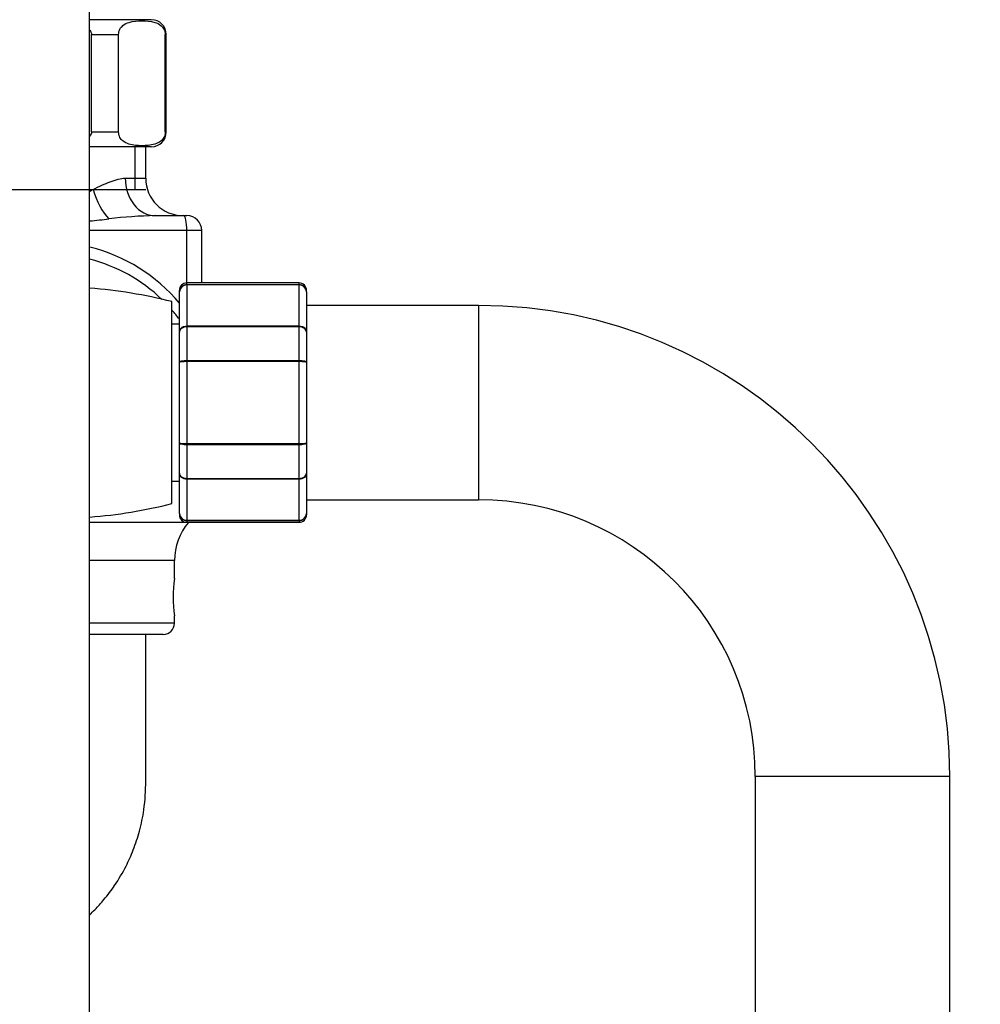
# Model space of a CAD drawing. Units: millimetres. Extents: x 0 to 1304, y 0 to 2698.
# Drawn here: x 354 to 482, y 1896 to 2028 of the extents above; entities that cross this region are included whole.
import ezdxf
from ezdxf import colors
from ezdxf.entities.mleader import LeaderData, LeaderLine
from ezdxf.math import Vec2, Vec3

# ---------------------------------------------------------------- set-up
doc = ezdxf.new("R2010")
doc.units = ezdxf.units.MM
doc.layers.add('DV4_Défaut', color=7, linetype='Continuous')
doc.layers.add('Défaut', color=7, linetype='Continuous')

# ---------------------------------------------------------------- blocks, each defined once
blk = doc.blocks.new('_DOT')
at = {"color": 0}
blk.add_line((0, 0), (-1, 0), dxfattribs=at)
at = {"color": 0, "const_width": 0.333}
blk.add_lwpolyline([(-0.1665, 0, 1), (0.1665, 0, 1)], format="xyb", close=True, dxfattribs=at)
blk = doc.blocks.new('SE3')
at = {"layer": 'DV4_Défaut', "color": 7, "linetype": 'Continuous'}
for p, q in [((363.26, 1768.42), (363.26, 2053.28)), ((371.51, 2027.65), (363.29, 2027.65)), ((363.51, 2012.65), (363.51, 2025.65)), ((363.51, 2025.65), (367.13, 2025.65)), ((367.13, 2012.65), (367.13, 2025.65)), ((373.38, 2012.65), (373.38, 2025.65)), ((373.38, 2025.65), (373.51, 2025.65)), ((373.51, 2012.65), (373.51, 2025.65)), ((363.51, 2012.65), (367.13, 2012.65)), ((373.38, 2012.65), (373.51, 2012.65)), ((371.51, 2010.65), (363.29, 2010.65)), ((369.32, 2010.65), (369.32, 2004.95)), ((370.76, 2006.45), (370.76, 2010.65)), ((368.03, 2006.45), (370.76, 2006.45)), ((343.76, 2004.95), (370.76, 2004.95)), ((363.28, 2004.95), (363.72, 2004.95)), ((372.02, 2001.45), (375.86, 2001.45)), ((375.86, 2001.45), (376.26, 2001.45)), ((376.25, 1999.45), (363.27, 1999.45)), ((376.25, 1992.45), (376.25, 1999.45)), ((378.26, 1999.45), (376.25, 1999.45)), ((378.26, 1992.45), (378.26, 1999.45)), ((376.26, 1992.24), (376.26, 1992.45)), ((391.26, 1992.45), (376.26, 1992.45)), ((376.26, 1992.24), (391.26, 1992.24)), ((376.26, 1992.18), (376.26, 1992.24)), ((376.26, 1992.18), (376.26, 1986.7)), ((391.26, 1992.18), (376.26, 1992.18)), ((391.26, 1992.24), (391.26, 1992.45)), ((391.26, 1992.18), (391.26, 1992.24)), ((391.26, 1986.7), (391.26, 1992.18)), ((375.26, 1991.27), (375.26, 1991.45)), ((375.26, 1985.88), (375.26, 1991.27)), ((392.26, 1991.27), (392.26, 1991.45)), ((392.26, 1991.27), (392.26, 1985.88)), ((374.26, 1962.95), (374.26, 1989.95)), ((415.26, 1989.45), (392.26, 1989.45)), ((415.26, 1989.45), (415.26, 1963.45)), ((375.26, 1986.95), (374.26, 1986.95)), ((376.26, 1986.7), (391.26, 1986.7)), ((376.26, 1986.59), (376.26, 1986.7)), ((391.26, 1986.59), (391.26, 1986.7)), ((375.26, 1981.84), (375.26, 1985.88)), ((376.26, 1986.59), (376.26, 1982.1)), ((391.26, 1986.59), (376.26, 1986.59)), ((391.26, 1982.1), (391.26, 1986.59)), ((392.26, 1985.88), (392.26, 1981.84)), ((375.26, 1971.07), (375.26, 1981.84)), ((376.26, 1982.1), (391.26, 1982.1)), ((376.26, 1982.1), (376.26, 1981.93)), ((376.26, 1981.93), (376.26, 1970.97)), ((391.26, 1981.93), (376.26, 1981.93)), ((391.26, 1982.1), (391.26, 1981.93)), ((391.26, 1970.97), (391.26, 1981.93)), ((392.26, 1981.84), (392.26, 1971.07)), ((375.26, 1967.02), (375.26, 1971.07)), ((376.26, 1970.97), (391.26, 1970.97)), ((376.26, 1970.8), (376.26, 1970.97)), ((391.26, 1970.8), (391.26, 1970.97)), ((392.26, 1971.07), (392.26, 1967.02)), ((376.26, 1970.8), (376.26, 1966.32)), ((391.26, 1970.8), (376.26, 1970.8)), ((391.26, 1966.32), (391.26, 1970.8)), ((375.26, 1961.63), (375.26, 1967.02)), ((392.26, 1967.02), (392.26, 1961.63)), ((374.26, 1965.95), (375.26, 1965.95)), ((376.26, 1966.32), (391.26, 1966.32)), ((376.26, 1966.2), (376.26, 1966.32)), ((376.26, 1966.2), (376.26, 1960.72)), ((391.26, 1966.2), (376.26, 1966.2)), ((391.26, 1966.2), (391.26, 1966.32)), ((391.26, 1960.72), (391.26, 1966.2)), ((392.26, 1963.45), (415.26, 1963.45)), ((375.26, 1961.63), (375.26, 1961.45)), ((392.26, 1961.63), (392.26, 1961.45)), ((376.46, 1960.44), (363.3, 1960.44)), ((376.26, 1960.72), (391.26, 1960.72)), ((376.26, 1960.66), (376.26, 1960.72)), ((391.26, 1960.66), (376.26, 1960.66)), ((376.26, 1960.66), (376.26, 1960.45)), ((376.26, 1960.45), (391.26, 1960.45)), ((391.26, 1960.66), (391.26, 1960.72)), ((391.26, 1960.66), (391.26, 1960.45)), ((374.61, 1955.32), (363.28, 1955.32)), ((374.61, 1952.92), (374.61, 1955.32)), ((374.61, 1946.95), (374.61, 1947.95)), ((374.61, 1946.95), (363.3, 1946.95)), ((373.11, 1945.45), (363.3, 1945.45)), ((478.26, 1926.45), (452.26, 1926.45)), ((452.26, 1926.45), (452.26, 1205.45)), ((478.26, 1205.45), (478.26, 1926.45))]:
    blk.add_line(p, q, dxfattribs=at)
for centre, radius, start, end in [((371.51, 2025.65), 2, 0, 90), ((371.51, 2012.65), 2, 270, 0), ((375.76, 2006.45), 5, 180, 270), ((373.49, 1935.45), 66.02, 91.2759, 96.6559), ((376.26, 1999.45), 2, 0, 90), ((354.13, 2093.82), 93.53, 275.6104, 277.1944), ((357.54, 1974.68), 23.29, 40.349, 75.7086), ((357.97, 1974.74), 21.54, 46.0945, 75.7653), ((376.26, 1991.45), 1, 90, 180), ((376.25, 1991.25), 0.986, 89.1951, 179.2051), ((376.22, 1991.22), 0.959, 87.4794, 177.2537), ((391.26, 1991.45), 1, 0, 90), ((391.27, 1991.25), 0.986, 0.7949, 90.8049), ((391.3, 1991.22), 0.959, 2.7463, 92.5206), ((358.26, 1926.95), 65, 75.75, 85.5831), ((415.26, 1926.45), 63, 0, 90), ((357.97, 1974.74), 21.54, 36.8338, 40.6575), ((358.26, 2025.95), 65, 274.4184, 284.25), ((415.26, 1926.45), 37, 0, 90), ((376.22, 1961.68), 0.959, 182.7463, 272.5206), ((376.25, 1961.65), 0.986, 180.7949, 270.8049), ((391.3, 1961.68), 0.959, 267.4794, 357.2537), ((391.27, 1961.65), 0.986, 269.1951, 359.2051), ((382.61, 1955.32), 8, 140.1891, 180), ((376.26, 1961.45), 1, 180, 270), ((391.26, 1961.45), 1, 270, 0), ((391.78, 1950.45), 17.36, 171.7182, 188.2818), ((373.11, 1946.95), 1.5, 270, 0)]:
    blk.add_arc(centre, radius, start, end, dxfattribs=at)
for centre, major_axis, ratio, start_param, end_param in [((372.02, 2006.45), (0, 5), 0.797932, 1.570796, 3.141593), ((366.12, 2004.95), (-1.68, 4.71), 0.456815, 1.409075, 2.376509), ((375.86, 1999.45), (0, -2), 0.196502, 1.570796, 3.141593), ((376.64, 1988.55), (-1.61, -1.18), 0.117657, -0.631315, -0.566325)]:
    blk.add_ellipse(centre, major_axis=major_axis, ratio=ratio, start_param=start_param, end_param=end_param, dxfattribs=at)
for points, knots in [([(367.13, 2025.65), (367.13, 2025.95), (367.21, 2026.21), (367.43, 2026.6), (367.56, 2026.74), (367.96, 2027.08), (368.25, 2027.21), (369.1, 2027.47), (369.68, 2027.51), (370.83, 2027.5), (371.41, 2027.47), (372.26, 2027.2), (372.55, 2027.08), (372.95, 2026.73), (373.07, 2026.59), (373.29, 2026.21), (373.38, 2025.94), (373.38, 2025.65)], [0, 0, 0, 0, 0.0625, 0.0625, 0.125, 0.125, 0.25, 0.25, 0.5, 0.5, 0.75, 0.75, 0.875, 0.875, 0.9375, 0.9375, 1, 1, 1, 1]), ([(373.38, 2012.65), (373.38, 2012.35), (373.29, 2012.09), (373.07, 2011.7), (372.94, 2011.56), (372.54, 2011.22), (372.25, 2011.09), (371.4, 2010.83), (370.82, 2010.8), (369.67, 2010.8), (369.09, 2010.83), (368.24, 2011.1), (367.95, 2011.22), (367.55, 2011.57), (367.43, 2011.71), (367.21, 2012.09), (367.13, 2012.36), (367.13, 2012.65)], [0, 0, 0, 0, 0.0625, 0.0625, 0.125, 0.125, 0.25, 0.25, 0.5, 0.5, 0.75, 0.75, 0.875, 0.875, 0.9375, 0.9375, 1, 1, 1, 1]), ([(363.72, 2004.95), (364.53, 2005.35), (365.29, 2005.71), (366.19, 2006.05), (366.37, 2006.11), (366.72, 2006.23), (366.9, 2006.28), (367.41, 2006.4), (367.73, 2006.45), (368.03, 2006.45)], [0, 0, 0, 0, 0.5, 0.5, 0.625, 0.625, 0.75, 0.75, 1, 1, 1, 1]), ([(375.26, 1985.88), (375.26, 1985.99), (375.29, 1986.1), (375.39, 1986.29), (375.46, 1986.39), (375.64, 1986.54), (375.76, 1986.6), (376, 1986.68), (376.13, 1986.7), (376.26, 1986.7)], [0, 0, 0, 0, 0.25, 0.25, 0.5, 0.5, 0.75, 0.75, 1, 1, 1, 1]), ([(391.26, 1986.7), (391.39, 1986.7), (391.52, 1986.68), (391.76, 1986.6), (391.88, 1986.54), (392.06, 1986.39), (392.13, 1986.29), (392.23, 1986.1), (392.26, 1985.99), (392.26, 1985.88)], [0, 0, 0, 0, 0.25, 0.25, 0.5, 0.5, 0.75, 0.75, 1, 1, 1, 1]), ([(376.26, 1986.59), (376.13, 1986.59), (376, 1986.57), (375.76, 1986.5), (375.64, 1986.44), (375.46, 1986.31), (375.39, 1986.24), (375.29, 1986.07), (375.26, 1985.97), (375.26, 1985.88)], [0, 0, 0, 0, 0.25, 0.25, 0.5, 0.5, 0.75, 0.75, 1, 1, 1, 1]), ([(392.26, 1985.88), (392.26, 1985.97), (392.23, 1986.07), (392.13, 1986.24), (392.06, 1986.31), (391.88, 1986.44), (391.76, 1986.5), (391.52, 1986.57), (391.39, 1986.59), (391.26, 1986.59)], [0, 0, 0, 0, 0.25, 0.25, 0.5, 0.5, 0.75, 0.75, 1, 1, 1, 1]), ([(375.26, 1981.84), (375.26, 1981.87), (375.29, 1981.91), (375.39, 1981.97), (375.46, 1982), (375.64, 1982.05), (375.76, 1982.07), (376, 1982.1), (376.13, 1982.1), (376.26, 1982.1)], [0, 0, 0, 0, 0.25, 0.25, 0.5, 0.5, 0.75, 0.75, 1, 1, 1, 1]), ([(376.26, 1981.93), (376.13, 1981.93), (376, 1981.93), (375.76, 1981.92), (375.64, 1981.91), (375.46, 1981.89), (375.39, 1981.88), (375.29, 1981.86), (375.26, 1981.85), (375.26, 1981.84)], [0, 0, 0, 0, 0.25, 0.25, 0.5, 0.5, 0.75, 0.75, 1, 1, 1, 1]), ([(391.26, 1982.1), (391.39, 1982.1), (391.52, 1982.1), (391.76, 1982.07), (391.88, 1982.05), (392.06, 1982), (392.13, 1981.97), (392.23, 1981.91), (392.26, 1981.87), (392.26, 1981.84)], [0, 0, 0, 0, 0.25, 0.25, 0.5, 0.5, 0.75, 0.75, 1, 1, 1, 1]), ([(392.26, 1981.84), (392.26, 1981.85), (392.23, 1981.86), (392.13, 1981.88), (392.06, 1981.89), (391.88, 1981.91), (391.76, 1981.92), (391.52, 1981.93), (391.39, 1981.93), (391.26, 1981.93)], [0, 0, 0, 0, 0.25, 0.25, 0.5, 0.5, 0.75, 0.75, 1, 1, 1, 1]), ([(375.26, 1971.07), (375.26, 1971.05), (375.29, 1971.04), (375.39, 1971.02), (375.46, 1971.01), (375.64, 1970.99), (375.76, 1970.99), (376, 1970.98), (376.13, 1970.97), (376.26, 1970.97)], [0, 0, 0, 0, 0.25, 0.25, 0.5, 0.5, 0.75, 0.75, 1, 1, 1, 1]), ([(376.26, 1970.8), (376.13, 1970.8), (376, 1970.8), (375.76, 1970.83), (375.64, 1970.85), (375.46, 1970.9), (375.39, 1970.93), (375.29, 1970.99), (375.26, 1971.03), (375.26, 1971.07)], [0, 0, 0, 0, 0.25, 0.25, 0.5, 0.5, 0.75, 0.75, 1, 1, 1, 1]), ([(391.26, 1970.97), (391.39, 1970.97), (391.52, 1970.98), (391.76, 1970.99), (391.88, 1970.99), (392.06, 1971.01), (392.13, 1971.02), (392.23, 1971.04), (392.26, 1971.05), (392.26, 1971.07)], [0, 0, 0, 0, 0.25, 0.25, 0.5, 0.5, 0.75, 0.75, 1, 1, 1, 1]), ([(392.26, 1971.07), (392.26, 1971.03), (392.23, 1970.99), (392.13, 1970.93), (392.06, 1970.9), (391.88, 1970.85), (391.76, 1970.83), (391.52, 1970.8), (391.39, 1970.8), (391.26, 1970.8)], [0, 0, 0, 0, 0.25, 0.25, 0.5, 0.5, 0.75, 0.75, 1, 1, 1, 1]), ([(375.26, 1967.02), (375.26, 1966.93), (375.29, 1966.83), (375.39, 1966.67), (375.46, 1966.59), (375.64, 1966.46), (375.76, 1966.4), (376, 1966.33), (376.13, 1966.32), (376.26, 1966.32)], [0, 0, 0, 0, 0.25, 0.25, 0.5, 0.5, 0.75, 0.75, 1, 1, 1, 1]), ([(376.26, 1966.2), (376.13, 1966.2), (376, 1966.22), (375.76, 1966.3), (375.64, 1966.36), (375.46, 1966.52), (375.39, 1966.61), (375.29, 1966.8), (375.26, 1966.91), (375.26, 1967.02)], [0, 0, 0, 0, 0.25, 0.25, 0.5, 0.5, 0.75, 0.75, 1, 1, 1, 1]), ([(391.26, 1966.32), (391.39, 1966.32), (391.52, 1966.33), (391.76, 1966.4), (391.88, 1966.46), (392.06, 1966.59), (392.13, 1966.67), (392.23, 1966.83), (392.26, 1966.93), (392.26, 1967.02)], [0, 0, 0, 0, 0.25, 0.25, 0.5, 0.5, 0.75, 0.75, 1, 1, 1, 1]), ([(392.26, 1967.02), (392.26, 1966.91), (392.23, 1966.8), (392.13, 1966.61), (392.06, 1966.52), (391.88, 1966.36), (391.76, 1966.3), (391.52, 1966.22), (391.39, 1966.2), (391.26, 1966.2)], [0, 0, 0, 0, 0.25, 0.25, 0.5, 0.5, 0.75, 0.75, 1, 1, 1, 1]), ([(363.27, 1907.96), (363.51, 1908.19), (364.16, 1908.84), (365.31, 1910.12), (366.76, 1912.04), (368.07, 1914.27), (369.17, 1916.71), (369.99, 1919.22), (370.65, 1922.31), (370.8, 1926.01), (370.75, 1930.3), (370.76, 1934.97), (370.76, 1940.16), (370.76, 1943.43), (370.76, 1945.45)], [0, 0, 0, 0, 0.024529, 0.070388, 0.130461, 0.206546, 0.266189, 0.332951, 0.406833, 0.504851, 0.61324, 0.731895, 0.860814, 1, 1, 1, 1])]:
    blk.add_open_spline(points, degree=3, knots=knots, dxfattribs=at)
for points in [[(363.28, 2026.24), (363.41, 2026.07), (363.51, 2025.87), (363.51, 2025.65)], [(363.51, 2012.65), (363.51, 2012.43), (363.41, 2012.23), (363.27, 2012.06)], [(363.26, 2004.69), (363.42, 2004.78), (363.57, 2004.87), (363.72, 2004.95)]]:
    blk.add_open_spline(points, degree=3, dxfattribs=at)

msp = doc.modelspace()

# ---------------------------------------------------------------- block references
at = {"layer": 'Défaut'}
msp.add_blockref('SE3', (0, 0), dxfattribs=at)

# ---------------------------------------------------------------- leaders
at = {"layer": 'Défaut', "color": 7, "linetype": 'Continuous'}
ml = msp.add_multileader_mtext('Standard', dxfattribs=at)
ml.set_content('{\\pxsm0.9;\\fSolid Edge ISO|b1||i0||c0|p34;\\W1.;12/05/2021\\P}', color=256)
ml.set_leader_properties()
ml.set_arrow_properties(name='DOT')
ml.build(insert=Vec2(0, 0))
ml.multileader.update_dxf_attribs({"leader_type": 0, "dogleg_length": 0, "arrow_head_size": 12})
ctx = ml.context
ctx.base_point, ctx.char_height, ctx.arrow_head_size, ctx.landing_gap_size = Vec3(1109.33, 2691.04), 12, 12, 4.2
notes = []
notes.append((ctx, [(0, (0, 0, 0), (0, 0), (1, 0), 1, [])]))
ctx.mtext.insert = Vec3(1111.33, 2697.16)
ml = msp.add_multileader_mtext('Standard', dxfattribs=at)
ml.set_content('{\\pxsm0.9;\\fArial|b1||i0||c0|p34;\\W1.;13CS\\P}', color=256)
ml.set_leader_properties()
ml.set_arrow_properties(name='DOT')
ml.build(insert=Vec2(0, 0))
ml.multileader.update_dxf_attribs({"leader_type": 0, "dogleg_length": 0, "arrow_head_size": 12})
ctx = ml.context
ctx.base_point, ctx.char_height, ctx.arrow_head_size, ctx.landing_gap_size = Vec3(390.21, 2690.86), 12, 12, 4.2
notes.append((ctx, [(0, (0, 0, 0), (0, 0), (1, 0), 1, [])]))
ctx.mtext.insert = Vec3(392.21, 2696.98)
for ctx, leaders in notes:
    for number, flags, end, landing, length, lines in leaders:
        leader = LeaderData()
        leader.index, (leader.has_last_leader_line, leader.has_dogleg_vector, leader.attachment_direction) = number, flags
        leader.last_leader_point, leader.dogleg_vector, leader.dogleg_length = Vec3(end), Vec3(landing), length
        for number, points, colour, breaks in lines:
            line = LeaderLine()
            line.index, line.vertices, line.color, line.breaks = number, Vec3.list(points), colors.encode_raw_color(colour), breaks
            leader.lines.append(line)
        ctx.leaders.append(leader)

doc.saveas('drawing.dxf')
